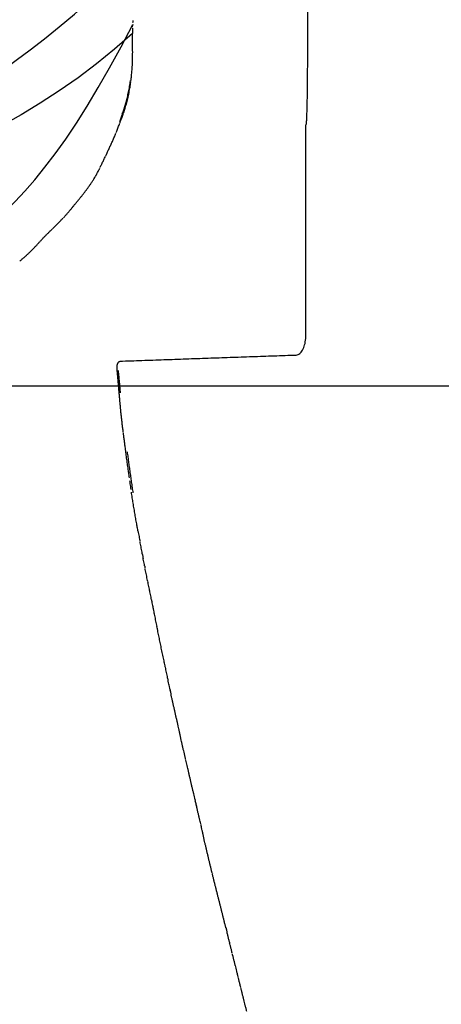
# Model space of a CAD drawing. Units: millimetres. Extents: x -605615287 to 17, y -1703671404 to 113.
# Drawn here: x -605611860 to -605611839, y -1703669467 to -1703669417 of the extents above; entities that cross this region are included whole.
import ezdxf

# ---------------------------------------------------------------- set-up
doc = ezdxf.new("R2010")
doc.units = ezdxf.units.MM
doc.layers.get('0').update_dxf_attribs({"lineweight": 9, "true_color": 0x1c1c1c})
doc.layers.get('Defpoints').update_dxf_attribs({"color": 3, "lineweight": 0})
doc.layers.add('50', color=7, linetype='Continuous', true_color=0x000000)
doc.layers.add('Make2D$可见线$曲线', color=7, linetype='Continuous', true_color=0x000000)
doc.styles.add('2F обычный', font='Montserrat-Light.ttf', dxfattribs={"width": 0.8})
doc.dimstyles.new('stroitelniy3', dxfattribs={"dimtxt": 80, "dimasz": 30, "dimexe": 5, "dimexo": 10, "dimgap": 20, "dimtad": 1, "dimtoh": 1, "dimdec": 0, "dimrnd": 5, "dimtxsty": '2F обычный', "dimblk": 'ARCHTICK', "dimcen": 0.09, "dimdle": 2, "dimadec": 0, "dimazin": 2, "dimtfac": 1, "dimtdec": 0, "dimtmove": 1, "dimatfit": 3, "dimfxl": 10, "dimtfill": 1, "dimtolj": 1, "dimtzin": 0, "dimarcsym": 1})

# ---------------------------------------------------------------- blocks, each defined once
blk = doc.blocks.new('A$Ce1eedf1b')
at = {"layer": '50', "color": 0}
for points in [[(143.664, 45.855), (143.337, 73.009), (147.839, 124.175), (159.074, 174.96)], [(140.284, 45.864), (139.731, 72.489), (141.71, 118.497), (145.915, 147.437), (155.779, 174.217)], [(134.824, 45.433), (135.526, 56.906), (137.471, 95.055), (139.63, 134.021), (149.122, 171.163)], [(129.868, 45.827), (134.535, 70.499), (132.311, 108.603), (132.222, 141.684), (144.74, 166.377)], [(144.277, 166.3), (135.592, 129.67), (134.955, 80.392), (130.546, 49.605)]]:
    blk.add_open_spline(points, degree=3, dxfattribs=at)
at = {"layer": 'Make2D$可见线$曲线', "color": 0, "lineweight": -3}
for points, knots in [([(141.856, 166.007), (141.915, 166.036), (141.962, 166.059), (142.023, 166.085), (142.078, 166.109), (142.137, 166.133), (142.194, 166.153), (142.282, 166.186), (142.3, 166.191), (142.356, 166.209)], [2.6629135, 2.6629135, 2.6629135, 2.6629135, 2.8474933, 2.8474933, 2.8474933, 3.0318903, 3.0318903, 3.0318903, 3.2306121, 3.2306121, 3.2306121, 3.2306121]), ([(142.358, 166.208), (142.433, 166.232), (142.504, 166.255), (142.516, 166.258), (142.57, 166.273), (142.628, 166.287), (142.683, 166.299), (142.738, 166.311), (142.792, 166.32), (142.848, 166.328), (142.903, 166.336), (142.959, 166.342), (143.014, 166.347), (143.055, 166.351), (143.095, 166.353), (143.136, 166.355)], [0.1974393, 0.1974393, 0.1974393, 0.1974393, 0.375225, 0.375225, 0.375225, 0.5472959, 0.5472959, 0.5472959, 0.7169658, 0.7169658, 0.7169658, 0.8857051, 0.8857051, 0.8857051, 1.0124167, 1.0124167, 1.0124167, 1.0124167]), ([(143.175, 166.357), (143.229, 166.359), (143.282, 166.36), (143.335, 166.36), (143.389, 166.36), (143.443, 166.359), (143.497, 166.357), (143.552, 166.355), (143.605, 166.352), (143.656, 166.349), (143.713, 166.346), (143.758, 166.342), (143.81, 166.339)], [1.0539989, 1.0539989, 1.0539989, 1.0539989, 1.2231758, 1.2231758, 1.2231758, 1.3929738, 1.3929738, 1.3929738, 1.5649399, 1.5649399, 1.5649399, 1.744552, 1.744552, 1.744552, 1.744552]), ([(143.828, 166.337), (143.872, 166.334), (143.918, 166.331), (143.964, 166.327), (144.013, 166.324), (144.071, 166.32), (144.119, 166.318)], [1.7657182, 1.7657182, 1.7657182, 1.7657182, 1.9307263, 1.9307263, 1.9307263, 2.1231731, 2.1231731, 2.1231731, 2.1231731]), ([(144.55, 166.333), (144.506, 166.324), (144.415, 166.31), (144.323, 166.302), (144.277, 166.3)], [0.2127397, 0.2127397, 0.2127397, 0.2127397, 0.3606309, 0.5101952, 0.5101952, 0.5101952, 0.5101952]), ([(140.212, 164.34), (140.247, 164.387), (140.317, 164.48), (140.423, 164.62), (140.531, 164.758), (140.642, 164.893), (140.756, 165.025), (140.874, 165.151), (140.996, 165.274), (141.122, 165.392), (141.254, 165.505), (141.39, 165.612), (141.531, 165.712), (141.679, 165.808), (141.801, 165.88), (141.874, 165.921), (141.896, 165.932)], [0, 0, 0, 0, 0.181627, 0.363254, 0.54488, 0.726507, 0.908134, 1.089761, 1.271387, 1.453014, 1.634641, 1.816268, 1.997894, 2.179521, 2.361148, 2.437682, 2.437682, 2.437682, 2.437682]), ([(140.396, 164.77), (140.431, 164.815), (140.467, 164.86), (140.504, 164.905), (140.546, 164.955), (140.589, 165.004), (140.632, 165.052), (140.676, 165.101), (140.721, 165.149), (140.766, 165.196), (140.812, 165.243), (140.859, 165.289), (140.907, 165.334), (140.955, 165.379), (141.004, 165.424), (141.054, 165.467), (141.104, 165.509), (141.155, 165.551), (141.208, 165.592), (141.259, 165.632), (141.309, 165.67), (141.363, 165.708), (141.415, 165.744), (141.469, 165.781), (141.522, 165.815), (141.577, 165.851), (141.632, 165.884), (141.688, 165.916), (141.732, 165.942), (141.778, 165.967), (141.824, 165.99)], [0.672468, 0.672468, 0.672468, 0.672468, 0.852387, 0.852387, 0.852387, 1.054894, 1.054894, 1.054894, 1.260549, 1.260549, 1.260549, 1.468405, 1.468405, 1.468405, 1.677449, 1.677449, 1.677449, 1.883949, 1.883949, 1.883949, 2.080274, 2.080274, 2.080274, 2.274233, 2.274233, 2.274233, 2.471274, 2.471274, 2.471274, 2.627293, 2.627293, 2.627293, 2.627293]), ([(140.149, 164.438), (140.19, 164.494), (140.23, 164.55), (140.264, 164.596), (140.303, 164.649), (140.342, 164.701), (140.382, 164.752)], [0.2352588, 0.2352588, 0.2352588, 0.2352588, 0.4445376, 0.4445376, 0.4445376, 0.6495148, 0.6495148, 0.6495148, 0.6495148]), ([(139.77, 163.889), (139.794, 163.925), (139.818, 163.961), (139.842, 163.996), (139.876, 164.048), (139.908, 164.094), (139.943, 164.145), (139.977, 164.194), (140.011, 164.243), (140.045, 164.292), (140.077, 164.336), (140.113, 164.387), (140.149, 164.438)], [2.3288226, 2.3288226, 2.3288226, 2.3288226, 2.4648603, 2.4648603, 2.4648603, 2.6577969, 2.6577969, 2.6577969, 2.8521295, 2.8521295, 2.8521295, 3.0446083, 3.0446083, 3.0446083, 3.0446083]), ([(140.212, 164.34), (140.177, 164.292), (140.107, 164.197), (140.001, 164.055), (139.903, 163.921), (139.84, 163.834), (139.811, 163.796)], [0, 0, 0, 0, 0.1811272, 0.3622543, 0.5433815, 0.6897239, 0.6897239, 0.6897239, 0.6897239]), ([(139.268, 163.123), (139.294, 163.163), (139.319, 163.202), (139.345, 163.242), (139.377, 163.292), (139.412, 163.346), (139.443, 163.395), (139.476, 163.445), (139.508, 163.494), (139.542, 163.546), (139.573, 163.593), (139.61, 163.649), (139.642, 163.697), (139.674, 163.745), (139.71, 163.799), (139.741, 163.847)], [1.3665181, 1.3665181, 1.3665181, 1.3665181, 1.5142978, 1.5142978, 1.5142978, 1.7085131, 1.7085131, 1.7085131, 1.9011292, 1.9011292, 1.9011292, 2.0879068, 2.0879068, 2.0879068, 2.2753247, 2.2753247, 2.2753247, 2.2753247]), ([(138.684, 162.155), (138.718, 162.214), (138.753, 162.276), (138.774, 162.313), (138.804, 162.366), (138.835, 162.418), (138.865, 162.47), (138.897, 162.523), (138.927, 162.573), (138.959, 162.626), (138.99, 162.678), (139.022, 162.73), (139.053, 162.781), (139.085, 162.832), (139.118, 162.885), (139.149, 162.935), (139.182, 162.987), (139.214, 163.038), (139.247, 163.089)], [0.211762, 0.211762, 0.211762, 0.211762, 0.39539, 0.39539, 0.39539, 0.582235, 0.582235, 0.582235, 0.768139, 0.768139, 0.768139, 0.952732, 0.952732, 0.952732, 1.137943, 1.137943, 1.137943, 1.324594, 1.324594, 1.324594, 1.324594]), ([(138.161, 161.21), (138.19, 161.263), (138.219, 161.315), (138.249, 161.369), (138.277, 161.421), (138.306, 161.474), (138.336, 161.527), (138.366, 161.581), (138.393, 161.63), (138.423, 161.684), (138.452, 161.737), (138.481, 161.789), (138.51, 161.841), (138.539, 161.894), (138.568, 161.946), (138.597, 161.998)], [1.9173028, 1.9173028, 1.9173028, 1.9173028, 2.1033351, 2.1033351, 2.1033351, 2.287686, 2.287686, 2.287686, 2.4721995, 2.4721995, 2.4721995, 2.6575708, 2.6575708, 2.6575708, 2.8422032, 2.8422032, 2.8422032, 2.8422032]), ([(137.56, 160.098), (137.585, 160.145), (137.616, 160.204), (137.64, 160.249), (137.669, 160.304), (137.696, 160.355), (137.726, 160.411), (137.754, 160.464), (137.783, 160.517), (137.812, 160.571), (137.841, 160.624), (137.869, 160.677), (137.898, 160.731), (137.927, 160.783), (137.957, 160.839), (137.986, 160.891), (138.016, 160.947), (138.043, 160.995), (138.074, 161.051)], [0.630185, 0.630185, 0.630185, 0.630185, 0.803456, 0.803456, 0.803456, 0.988676, 0.988676, 0.988676, 1.17158, 1.17158, 1.17158, 1.355463, 1.355463, 1.355463, 1.541801, 1.541801, 1.541801, 1.729841, 1.729841, 1.729841, 1.729841]), ([(137.096, 159.181), (137.112, 159.215), (137.128, 159.249), (137.143, 159.281), (137.168, 159.334), (137.195, 159.389), (137.221, 159.443), (137.249, 159.499), (137.275, 159.551), (137.303, 159.607)], [2.3942599, 2.3942599, 2.3942599, 2.3942599, 2.5067697, 2.5067697, 2.5067697, 2.6878377, 2.6878377, 2.6878377, 2.8730327, 2.8730327, 2.8730327, 2.8730327]), ([(136.353, 157.265), (136.372, 157.321), (136.411, 157.433), (136.47, 157.6), (136.53, 157.767), (136.592, 157.934), (136.654, 158.101), (136.718, 158.268), (136.783, 158.435), (136.85, 158.601), (136.898, 158.718), (136.925, 158.779), (136.927, 158.785)], [0, 0, 0, 0, 0.181246, 0.362491, 0.543737, 0.724983, 0.906229, 1.087474, 1.26872, 1.449966, 1.631212, 1.651461, 1.651461, 1.651461, 1.651461]), ([(136.923, 158.789), (136.946, 158.844), (136.971, 158.901), (136.995, 158.955), (137.018, 159.009), (137.044, 159.066), (137.068, 159.12)], [1.9631483, 1.9631483, 1.9631483, 1.9631483, 2.1446016, 2.1446016, 2.1446016, 2.325665, 2.325665, 2.325665, 2.325665]), ([(135.521, 154.683), (135.538, 154.737), (135.555, 154.792), (135.576, 154.86), (135.594, 154.917), (135.612, 154.975), (135.63, 155.032), (135.648, 155.088), (135.666, 155.147), (135.684, 155.203), (135.699, 155.251), (135.723, 155.327), (135.738, 155.375), (135.756, 155.434), (135.773, 155.488), (135.792, 155.547), (135.813, 155.615), (135.825, 155.654), (135.846, 155.721), (135.864, 155.777), (135.883, 155.837), (135.901, 155.893), (135.92, 155.952), (135.938, 156.006), (135.956, 156.065), (135.973, 156.117), (135.995, 156.186), (136.012, 156.238), (136.029, 156.293), (136.05, 156.357), (136.067, 156.411), (136.086, 156.469), (136.104, 156.526), (136.123, 156.583), (136.142, 156.641), (136.161, 156.698), (136.179, 156.755), (136.198, 156.812), (136.217, 156.869), (136.237, 156.926), (136.255, 156.981), (136.276, 157.041), (136.295, 157.097), (136.315, 157.155), (136.334, 157.212), (136.354, 157.27)], [0.193237, 0.193237, 0.193237, 0.193237, 0.381785, 0.381785, 0.381785, 0.565105, 0.565105, 0.565105, 0.74888, 0.74888, 0.74888, 0.93307, 0.93307, 0.93307, 1.116442, 1.116442, 1.116442, 1.299638, 1.299638, 1.299638, 1.483102, 1.483102, 1.483102, 1.66671, 1.66671, 1.66671, 1.850024, 1.850024, 1.850024, 2.03336, 2.03336, 2.03336, 2.216843, 2.216843, 2.216843, 2.400618, 2.400618, 2.400618, 2.584487, 2.584487, 2.584487, 2.768042, 2.768042, 2.768042, 2.952981, 2.952981, 2.952981, 2.952981]), ([(134.964, 152.844), (134.974, 152.881), (134.984, 152.918), (134.994, 152.955), (135.01, 153.011), (135.027, 153.073), (135.043, 153.128), (135.06, 153.187), (135.076, 153.243), (135.092, 153.299), (135.111, 153.361), (135.124, 153.407), (135.143, 153.469), (135.16, 153.525), (135.178, 153.583), (135.195, 153.64), (135.212, 153.696), (135.231, 153.756), (135.248, 153.812), (135.266, 153.869), (135.284, 153.927), (135.302, 153.984), (135.32, 154.042), (135.338, 154.099), (135.356, 154.157), (135.374, 154.215), (135.392, 154.273), (135.41, 154.33), (135.428, 154.389), (135.445, 154.445), (135.463, 154.504), (135.481, 154.561), (135.499, 154.619), (135.517, 154.676)], [0.999666, 0.999666, 0.999666, 0.999666, 1.116403, 1.116403, 1.116403, 1.29971, 1.29971, 1.29971, 1.484462, 1.484462, 1.484462, 1.670844, 1.670844, 1.670844, 1.855117, 1.855117, 1.855117, 2.03887, 2.03887, 2.03887, 2.222298, 2.222298, 2.222298, 2.405611, 2.405611, 2.405611, 2.588809, 2.588809, 2.588809, 2.772048, 2.772048, 2.772048, 2.955881, 2.955881, 2.955881, 2.955881]), ([(134.765, 152.089), (134.779, 152.143), (134.793, 152.196), (134.81, 152.261), (134.825, 152.317), (134.84, 152.376), (134.856, 152.433), (134.871, 152.492), (134.886, 152.548), (134.901, 152.607), (134.917, 152.665), (134.932, 152.723), (134.948, 152.781)], [0.195823, 0.195823, 0.195823, 0.195823, 0.3813188, 0.3813188, 0.3813188, 0.5660586, 0.5660586, 0.5660586, 0.7496291, 0.7496291, 0.7496291, 0.9330342, 0.9330342, 0.9330342, 0.9330342]), ([(134.547, 151.248), (134.561, 151.301), (134.572, 151.346), (134.586, 151.4), (134.601, 151.457), (134.616, 151.514), (134.631, 151.572), (134.646, 151.629), (134.661, 151.686), (134.676, 151.744), (134.691, 151.801), (134.706, 151.859), (134.721, 151.916), (134.738, 151.982), (134.752, 152.036), (134.765, 152.089)], [2.0419536, 2.0419536, 2.0419536, 2.0419536, 2.2064574, 2.2064574, 2.2064574, 2.3906002, 2.3906002, 2.3906002, 2.5746175, 2.5746175, 2.5746175, 2.7581374, 2.7581374, 2.7581374, 2.9417153, 2.9417153, 2.9417153, 2.9417153]), ([(134.467, 150.935), (134.477, 150.973), (134.488, 151.018), (134.498, 151.056), (134.514, 151.116), (134.528, 151.171), (134.543, 151.229)], [1.7084729, 1.7084729, 1.7084729, 1.7084729, 1.8366395, 1.8366395, 1.8366395, 2.0210822, 2.0210822, 2.0210822, 2.0210822]), ([(134.104, 149.504), (134.122, 149.57), (134.139, 149.637), (134.148, 149.675), (134.163, 149.732), (134.177, 149.789), (134.192, 149.846), (134.206, 149.903), (134.221, 149.96), (134.235, 150.017), (134.249, 150.073), (134.264, 150.132), (134.279, 150.189), (134.293, 150.246), (134.308, 150.304), (134.322, 150.362), (134.337, 150.42), (134.352, 150.478), (134.366, 150.536), (134.375, 150.573), (134.385, 150.609), (134.394, 150.646)], [0.173057, 0.173057, 0.173057, 0.173057, 0.358978, 0.358978, 0.358978, 0.544948, 0.544948, 0.544948, 0.73153, 0.73153, 0.73153, 0.917742, 0.917742, 0.917742, 1.102101, 1.102101, 1.102101, 1.285801, 1.285801, 1.285801, 1.40262, 1.40262, 1.40262, 1.40262]), ([(133.392, 146.909), (133.406, 146.965), (133.421, 147.022), (133.439, 147.088), (133.454, 147.146), (133.47, 147.204), (133.485, 147.262), (133.501, 147.32), (133.517, 147.378), (133.533, 147.436), (133.549, 147.494), (133.565, 147.552), (133.581, 147.61), (133.597, 147.668), (133.613, 147.726), (133.629, 147.784), (133.645, 147.841), (133.662, 147.9), (133.678, 147.957), (133.694, 148.015), (133.711, 148.072), (133.727, 148.13), (133.744, 148.187), (133.76, 148.244), (133.777, 148.302), (133.793, 148.36), (133.81, 148.417), (133.826, 148.475), (133.842, 148.533), (133.859, 148.591), (133.875, 148.649), (133.891, 148.706), (133.907, 148.764), (133.922, 148.822), (133.938, 148.88), (133.954, 148.937), (133.97, 148.995), (133.985, 149.053), (134.001, 149.111), (134.016, 149.169), (134.032, 149.227), (134.048, 149.284), (134.063, 149.342), (134.077, 149.395), (134.092, 149.452), (134.108, 149.51)], [0.20172, 0.20172, 0.20172, 0.20172, 0.390241, 0.390241, 0.390241, 0.573577, 0.573577, 0.573577, 0.75682, 0.75682, 0.75682, 0.940171, 0.940171, 0.940171, 1.123682, 1.123682, 1.123682, 1.307389, 1.307389, 1.307389, 1.491341, 1.491341, 1.491341, 1.675356, 1.675356, 1.675356, 1.859136, 1.859136, 1.859136, 2.04304, 2.04304, 2.04304, 2.227075, 2.227075, 2.227075, 2.410975, 2.410975, 2.410975, 2.594931, 2.594931, 2.594931, 2.779102, 2.779102, 2.779102, 2.958448, 2.958448, 2.958448, 2.958448]), ([(132.768, 144.306), (132.782, 144.368), (132.796, 144.427), (132.805, 144.467), (132.819, 144.528), (132.831, 144.579), (132.845, 144.639), (132.858, 144.694), (132.872, 144.757), (132.885, 144.813), (132.899, 144.87), (132.912, 144.93), (132.925, 144.989), (132.939, 145.05), (132.951, 145.105), (132.965, 145.165), (132.978, 145.224), (132.991, 145.282), (133.005, 145.341), (133.019, 145.399), (133.033, 145.458), (133.046, 145.517), (133.06, 145.575), (133.074, 145.634), (133.088, 145.693), (133.102, 145.754), (133.115, 145.807), (133.129, 145.868), (133.143, 145.925), (133.158, 145.986), (133.172, 146.043), (133.186, 146.101), (133.2, 146.159), (133.214, 146.217), (133.229, 146.275), (133.243, 146.333), (133.258, 146.391), (133.272, 146.446), (133.288, 146.511), (133.303, 146.565), (133.318, 146.623), (133.333, 146.682), (133.348, 146.739), (133.362, 146.795), (133.377, 146.852), (133.392, 146.909)], [0.220562, 0.220562, 0.220562, 0.220562, 0.396945, 0.396945, 0.396945, 0.583065, 0.583065, 0.583065, 0.769366, 0.769366, 0.769366, 0.953387, 0.953387, 0.953387, 1.13713, 1.13713, 1.13713, 1.321381, 1.321381, 1.321381, 1.505014, 1.505014, 1.505014, 1.688441, 1.688441, 1.688441, 1.871975, 1.871975, 1.871975, 2.055906, 2.055906, 2.055906, 2.239879, 2.239879, 2.239879, 2.424017, 2.424017, 2.424017, 2.608364, 2.608364, 2.608364, 2.792381, 2.792381, 2.792381, 2.973331, 2.973331, 2.973331, 2.973331]), ([(160.085, 20.922), (160.084, 20.989), (160.076, 21.056), (160.061, 21.122), (160.037, 21.231), (159.993, 21.337), (159.934, 21.432), (159.875, 21.527), (159.798, 21.613), (159.711, 21.683), (159.624, 21.753), (159.523, 21.809), (159.417, 21.846), (159.312, 21.883), (159.198, 21.903), (159.086, 21.903)], [0, 0, 0, 0, 0.202462, 0.202462, 0.202462, 0.540816, 0.540816, 0.540816, 0.879551, 0.879551, 0.879551, 1.218684, 1.218684, 1.218684, 1.557792, 1.557792, 1.557792, 1.557792]), ([(193.247, 15.929), (193.206, 15.908), (193.143, 15.876), (193.096, 15.853), (193.046, 15.828), (192.992, 15.801), (192.943, 15.776), (192.89, 15.749), (192.842, 15.725), (192.796, 15.702)], [0.7090498, 0.7090498, 0.7090498, 0.7090498, 0.8860951, 0.8860951, 0.8860951, 1.0586389, 1.0586389, 1.0586389, 1.2325844, 1.2325844, 1.2325844, 1.2325844]), ([(192.794, 15.701), (192.743, 15.675), (192.705, 15.656), (192.65, 15.628), (192.603, 15.604), (192.55, 15.578), (192.5, 15.552), (192.449, 15.527), (192.395, 15.499), (192.345, 15.474), (192.289, 15.446), (192.241, 15.422), (192.187, 15.395), (192.137, 15.371), (192.096, 15.35), (192.049, 15.327)], [1.2352136, 1.2352136, 1.2352136, 1.2352136, 1.4192608, 1.4192608, 1.4192608, 1.5929616, 1.5929616, 1.5929616, 1.7671557, 1.7671557, 1.7671557, 1.9470326, 1.9470326, 1.9470326, 2.1106404, 2.1106404, 2.1106404, 2.1106404]), ([(191.508, 15.058), (191.46, 15.033), (191.426, 15.017), (191.381, 14.994), (191.335, 14.972), (191.273, 14.941), (191.218, 14.913), (191.172, 14.891), (191.118, 14.864), (191.072, 14.841)], [2.7410173, 2.7410173, 2.7410173, 2.7410173, 2.8980582, 2.8980582, 2.8980582, 3.0999569, 3.0999569, 3.0999569, 3.2864174, 3.2864174, 3.2864174, 3.2864174]), ([(192.024, 15.314), (191.966, 15.285), (191.923, 15.264), (191.863, 15.234), (191.809, 15.207), (191.758, 15.182), (191.703, 15.154), (191.654, 15.13), (191.593, 15.1), (191.544, 15.075)], [2.1409713, 2.1409713, 2.1409713, 2.1409713, 2.3336529, 2.3336529, 2.3336529, 2.5170402, 2.5170402, 2.5170402, 2.6988227, 2.6988227, 2.6988227, 2.6988227]), ([(190.304, 14.457), (190.276, 14.444), (190.232, 14.421), (190.203, 14.407), (190.151, 14.381), (190.102, 14.357), (190.05, 14.33), (189.998, 14.304), (189.947, 14.279), (189.895, 14.253), (189.862, 14.236), (189.818, 14.214), (189.785, 14.198)], [1.4414772, 1.4414772, 1.4414772, 1.4414772, 1.5582303, 1.5582303, 1.5582303, 1.7294833, 1.7294833, 1.7294833, 1.903869, 1.903869, 1.903869, 2.028127, 2.028127, 2.028127, 2.028127]), ([(190.931, 14.77), (190.884, 14.747), (190.831, 14.721), (190.781, 14.695), (190.729, 14.669), (190.675, 14.643), (190.624, 14.617), (190.579, 14.595), (190.515, 14.563), (190.469, 14.54), (190.411, 14.511), (190.347, 14.479), (190.347, 14.479)], [0.4000851, 0.4000851, 0.4000851, 0.4000851, 0.5737477, 0.5737477, 0.5737477, 0.7498599, 0.7498599, 0.7498599, 0.9246531, 0.9246531, 0.9246531, 1.1627251, 1.1627251, 1.1627251, 1.1627251]), ([(189.263, 13.962), (189.248, 13.954), (189.181, 13.922), (189.098, 13.881), (189.029, 13.847), (189.012, 13.839)], [2.1833792, 2.1833792, 2.1833792, 2.1833792, 2.2331584, 2.4049398, 2.4629259, 2.4629259, 2.4629259, 2.4629259]), ([(189.737, 14.174), (189.685, 14.148), (189.632, 14.122), (189.58, 14.095), (189.524, 14.067), (189.475, 14.043), (189.421, 14.016), (189.395, 14.003), (189.285, 13.948), (189.259, 13.935)], [2.0822827, 2.0822827, 2.0822827, 2.0822827, 2.2594352, 2.2594352, 2.2594352, 2.4419433, 2.4419433, 2.4419433, 2.6334117, 2.6334117, 2.6334117, 2.6334117]), ([(188.773, 13.693), (188.718, 13.665), (188.663, 13.637), (188.62, 13.616), (188.568, 13.59), (188.517, 13.564), (188.465, 13.538), (188.412, 13.512), (188.363, 13.487), (188.31, 13.461), (188.259, 13.435), (188.208, 13.41), (188.158, 13.385), (188.105, 13.359), (188.06, 13.336), (188.008, 13.31), (187.956, 13.284), (187.911, 13.261), (187.858, 13.234), (187.809, 13.21), (187.755, 13.182), (187.705, 13.157), (187.655, 13.132), (187.601, 13.104), (187.551, 13.079), (187.497, 13.052), (187.45, 13.028), (187.396, 13), (187.344, 12.974), (187.294, 12.948), (187.242, 12.922), (187.192, 12.896), (187.139, 12.869), (187.089, 12.844), (187.039, 12.818), (186.986, 12.792), (186.936, 12.766), (186.885, 12.74), (186.833, 12.714), (186.782, 12.688), (186.727, 12.661), (186.678, 12.637), (186.625, 12.61), (186.571, 12.583), (186.518, 12.557), (186.465, 12.531)], [0.29576, 0.29576, 0.29576, 0.29576, 0.489529, 0.489529, 0.489529, 0.663106, 0.663106, 0.663106, 0.836689, 0.836689, 0.836689, 1.00841, 1.00841, 1.00841, 1.180924, 1.180924, 1.180924, 1.352812, 1.352812, 1.352812, 1.524726, 1.524726, 1.524726, 1.697611, 1.697611, 1.697611, 1.871407, 1.871407, 1.871407, 2.044876, 2.044876, 2.044876, 2.216732, 2.216732, 2.216732, 2.388585, 2.388585, 2.388585, 2.561687, 2.561687, 2.561687, 2.738279, 2.738279, 2.738279, 2.918272, 2.918272, 2.918272, 2.918272]), ([(189.008, 13.81), (189.008, 13.81), (189.071, 13.841), (188.932, 13.772), (188.89, 13.751), (188.831, 13.722), (188.774, 13.693)], [3.1015272, 3.1015272, 3.1015272, 3.1015272, 3.6316534, 3.6316534, 3.6316534, 3.8278219, 3.8278219, 3.8278219, 3.8278219]), ([(186.257, 12.429), (186.221, 12.412), (186.187, 12.395), (186.152, 12.378), (186.103, 12.354), (186.042, 12.324), (185.993, 12.301), (185.942, 12.276), (185.888, 12.25), (185.836, 12.225), (185.783, 12.199), (185.731, 12.174), (185.679, 12.149), (185.626, 12.124), (185.574, 12.099), (185.521, 12.073), (185.467, 12.048), (185.414, 12.023), (185.361, 11.997), (185.307, 11.972), (185.256, 11.947), (185.202, 11.922), (185.149, 11.897), (185.097, 11.872), (185.044, 11.848), (184.993, 11.824), (184.939, 11.799), (184.888, 11.776), (184.835, 11.752), (184.786, 11.729), (184.735, 11.707), (184.684, 11.683), (184.637, 11.662), (184.584, 11.639), (184.533, 11.616), (184.478, 11.592), (184.427, 11.569), (184.372, 11.545), (184.32, 11.522), (184.266, 11.498), (184.205, 11.471), (184.155, 11.449), (184.108, 11.428)], [0.486013, 0.486013, 0.486013, 0.486013, 0.603568, 0.603568, 0.603568, 0.780134, 0.780134, 0.780134, 0.955614, 0.955614, 0.955614, 1.130021, 1.130021, 1.130021, 1.305817, 1.305817, 1.305817, 1.484405, 1.484405, 1.484405, 1.660956, 1.660956, 1.660956, 1.835775, 1.835775, 1.835775, 2.008329, 2.008329, 2.008329, 2.179855, 2.179855, 2.179855, 2.351781, 2.351781, 2.351781, 2.52382, 2.52382, 2.52382, 2.701074, 2.701074, 2.701074, 2.883625, 2.883625, 2.883625, 2.883625]), ([(183.769, 11.272), (183.729, 11.253), (183.695, 11.237), (183.655, 11.218), (183.606, 11.195), (183.558, 11.172), (183.507, 11.148), (183.455, 11.124), (183.405, 11.099), (183.352, 11.075), (183.302, 11.051), (183.241, 11.021), (183.192, 10.998), (183.138, 10.973), (183.084, 10.947), (183.03, 10.922), (182.978, 10.898), (182.92, 10.872), (182.868, 10.848)], [0.602068, 0.602068, 0.602068, 0.602068, 0.734761, 0.734761, 0.734761, 0.907629, 0.907629, 0.907629, 1.080033, 1.080033, 1.080033, 1.259937, 1.259937, 1.259937, 1.442357, 1.442357, 1.442357, 1.623229, 1.623229, 1.623229, 1.623229]), ([(184.108, 11.428), (184.067, 11.41), (184.024, 11.39), (183.957, 11.359), (183.906, 11.335), (183.853, 11.311), (183.804, 11.288)], [0.2116154, 0.2116154, 0.2116154, 0.2116154, 0.3913725, 0.3913725, 0.3913725, 0.5624817, 0.5624817, 0.5624817, 0.5624817]), ([(182.553, 10.705), (182.502, 10.681), (182.451, 10.658), (182.402, 10.635), (182.35, 10.611), (182.307, 10.591), (182.253, 10.566), (182.2, 10.542), (182.148, 10.517), (182.096, 10.492), (182.042, 10.467), (181.988, 10.441), (181.934, 10.415), (181.862, 10.381), (181.818, 10.36), (181.776, 10.34)], [1.9696551, 1.9696551, 1.9696551, 1.9696551, 2.140473, 2.140473, 2.140473, 2.3123804, 2.3123804, 2.3123804, 2.4868068, 2.4868068, 2.4868068, 2.6699531, 2.6699531, 2.6699531, 2.8462953, 2.8462953, 2.8462953, 2.8462953]), ([(182.597, 10.745), (182.586, 10.74), (182.569, 10.732), (182.552, 10.724), (182.546, 10.721)], [1.85623672, 1.85623672, 1.85623672, 1.85623672, 1.88980704, 1.91242361, 1.91242361, 1.91242361, 1.91242361]), ([(182.828, 10.83), (182.789, 10.812), (182.749, 10.793), (182.709, 10.775), (182.675, 10.76), (182.641, 10.744), (182.607, 10.729)], [1.6666197, 1.6666197, 1.6666197, 1.6666197, 1.7982706, 1.7982706, 1.7982706, 1.9107793, 1.9107793, 1.9107793, 1.9107793]), ([(181.775, 10.34), (181.726, 10.316), (181.674, 10.292), (181.619, 10.266), (181.567, 10.242), (181.512, 10.216), (181.461, 10.192), (181.408, 10.168), (181.353, 10.143), (181.3, 10.119), (181.248, 10.095), (181.192, 10.07), (181.14, 10.046), (181.089, 10.022), (181.033, 9.997), (180.982, 9.974), (180.93, 9.95), (180.88, 9.927), (180.83, 9.904), (180.775, 9.879), (180.735, 9.86), (180.683, 9.836), (180.654, 9.822), (180.583, 9.789), (180.555, 9.776)], [0.252737, 0.252737, 0.252737, 0.252737, 0.435392, 0.435392, 0.435392, 0.610312, 0.610312, 0.610312, 0.787124, 0.787124, 0.787124, 0.964023, 0.964023, 0.964023, 1.137536, 1.137536, 1.137536, 1.308569, 1.308569, 1.308569, 1.480663, 1.480663, 1.480663, 1.635226, 1.635226, 1.635226, 1.635226]), ([(180.539, 9.768), (180.498, 9.749), (180.426, 9.714), (180.384, 9.694), (180.336, 9.671), (180.279, 9.644), (180.232, 9.622), (180.169, 9.592), (180.148, 9.582), (180.087, 9.553), (180.037, 9.53), (179.987, 9.506), (179.935, 9.482), (179.885, 9.459), (179.824, 9.431), (179.775, 9.408), (179.723, 9.385), (179.668, 9.36), (179.615, 9.338), (179.567, 9.316), (179.514, 9.293), (179.462, 9.271)], [1.653995, 1.653995, 1.653995, 1.653995, 1.826808, 1.826808, 1.826808, 1.997602, 1.997602, 1.997602, 2.170233, 2.170233, 2.170233, 2.341817, 2.341817, 2.341817, 2.518311, 2.518311, 2.518311, 2.693201, 2.693201, 2.693201, 2.862726, 2.862726, 2.862726, 2.862726]), ([(178.968, 9.057), (178.921, 9.037), (178.893, 9.024), (178.842, 9.002), (178.798, 8.983), (178.732, 8.953), (178.687, 8.933), (178.643, 8.914), (178.576, 8.883), (178.533, 8.864), (178.482, 8.841), (178.425, 8.815), (178.375, 8.792), (178.304, 8.759), (178.284, 8.75), (178.213, 8.718), (178.158, 8.693), (178.111, 8.671), (178.055, 8.646), (178, 8.621), (177.956, 8.601), (177.9, 8.576), (177.847, 8.552), (177.792, 8.528), (177.739, 8.505), (177.687, 8.482), (177.63, 8.458), (177.578, 8.435), (177.526, 8.413), (177.474, 8.391), (177.423, 8.37), (177.373, 8.348), (177.322, 8.326), (177.273, 8.305), (177.24, 8.291), (177.178, 8.264), (177.125, 8.241)], [0.745349, 0.745349, 0.745349, 0.745349, 0.891327, 0.891327, 0.891327, 1.062078, 1.062078, 1.062078, 1.232317, 1.232317, 1.232317, 1.406134, 1.406134, 1.406134, 1.584796, 1.584796, 1.584796, 1.759161, 1.759161, 1.759161, 1.930619, 1.930619, 1.930619, 2.107339, 2.107339, 2.107339, 2.283085, 2.283085, 2.283085, 2.452503, 2.452503, 2.452503, 2.620348, 2.620348, 2.620348, 2.781688, 2.781688, 2.781688, 2.781688]), ([(179.462, 9.271), (179.416, 9.251), (179.367, 9.229), (179.307, 9.203), (179.255, 9.181), (179.198, 9.156), (179.146, 9.134), (179.1, 9.114), (179.034, 9.086), (178.989, 9.066)], [0.1995921, 0.1995921, 0.1995921, 0.1995921, 0.3704422, 0.3704422, 0.3704422, 0.5454583, 0.5454583, 0.5454583, 0.7205639, 0.7205639, 0.7205639, 0.7205639]), ([(176.827, 8.111), (176.79, 8.095), (176.752, 8.078), (176.716, 8.063), (176.662, 8.04), (176.617, 8.021), (176.566, 8), (176.508, 7.975), (176.477, 7.962), (176.417, 7.938)], [0.5367674, 0.5367674, 0.5367674, 0.5367674, 0.6585095, 0.6585095, 0.6585095, 0.8291404, 0.8291404, 0.8291404, 1.0061525, 1.0061525, 1.0061525, 1.0061525]), ([(175.837, 7.698), (175.799, 7.682), (175.765, 7.667), (175.727, 7.651), (175.68, 7.63), (175.642, 7.614), (175.596, 7.594), (175.551, 7.574), (175.511, 7.556), (175.465, 7.536), (175.42, 7.516), (175.371, 7.495), (175.327, 7.475), (175.275, 7.453), (175.225, 7.432), (175.179, 7.412)], [1.6521814, 1.6521814, 1.6521814, 1.6521814, 1.7737108, 1.7737108, 1.7737108, 1.9186378, 1.9186378, 1.9186378, 2.063702, 2.063702, 2.063702, 2.2165764, 2.2165764, 2.2165764, 2.3889924, 2.3889924, 2.3889924, 2.3889924]), ([(176.41, 7.934), (176.361, 7.914), (176.311, 7.894), (176.26, 7.873), (176.214, 7.854), (176.165, 7.834), (176.118, 7.815), (176.07, 7.795), (176.032, 7.78), (175.987, 7.761), (175.941, 7.742), (175.906, 7.727), (175.858, 7.707)], [1.0151177, 1.0151177, 1.0151177, 1.0151177, 1.1838032, 1.1838032, 1.1838032, 1.337525, 1.337525, 1.337525, 1.4838842, 1.4838842, 1.4838842, 1.6287478, 1.6287478, 1.6287478, 1.6287478]), ([(175.024, 7.348), (174.982, 7.331), (174.939, 7.314), (174.889, 7.293), (174.843, 7.275), (174.793, 7.255), (174.749, 7.237), (174.704, 7.219), (174.654, 7.199), (174.609, 7.18), (174.564, 7.162), (174.521, 7.144), (174.478, 7.126), (174.437, 7.11), (174.388, 7.09), (174.346, 7.072), (174.297, 7.052), (174.254, 7.034), (174.205, 7.015), (174.157, 6.995), (174.113, 6.978), (174.064, 6.958), (174.02, 6.94), (173.972, 6.921), (173.928, 6.904), (173.878, 6.884), (173.845, 6.871), (173.796, 6.851)], [0.267113, 0.267113, 0.267113, 0.267113, 0.424444, 0.424444, 0.424444, 0.576426, 0.576426, 0.576426, 0.728411, 0.728411, 0.728411, 0.87273, 0.87273, 0.87273, 1.017528, 1.017528, 1.017528, 1.171196, 1.171196, 1.171196, 1.324826, 1.324826, 1.324826, 1.471221, 1.471221, 1.471221, 1.615646, 1.615646, 1.615646, 1.615646]), ([(172.991, 6.528), (172.937, 6.506), (172.887, 6.486), (172.856, 6.474), (172.82, 6.46), (172.784, 6.445), (172.762, 6.437)], [0.2292426, 0.2292426, 0.2292426, 0.2292426, 0.3875822, 0.3875822, 0.3875822, 0.5086185, 0.5086185, 0.5086185, 0.5086185]), ([(173.665, 6.799), (173.621, 6.782), (173.571, 6.762), (173.528, 6.745), (173.491, 6.73), (173.426, 6.704), (173.389, 6.689), (173.344, 6.67), (173.298, 6.651), (173.253, 6.633), (173.205, 6.614), (173.167, 6.599), (173.122, 6.58), (173.087, 6.566), (173.04, 6.547), (172.991, 6.528)], [1.759427, 1.759427, 1.759427, 1.759427, 1.9072151, 1.9072151, 1.9072151, 2.0571324, 2.0571324, 2.0571324, 2.2047908, 2.2047908, 2.2047908, 2.3491076, 2.3491076, 2.3491076, 2.5055033, 2.5055033, 2.5055033, 2.5055033]), ([(173.799, 6.865), (173.758, 6.849), (173.711, 6.83), (173.665, 6.812), (173.66, 6.81)], [1.5061675, 1.5061675, 1.5061675, 1.5061675, 1.639669, 1.6554436, 1.6554436, 1.6554436, 1.6554436]), ([(171.917, 6.085), (171.874, 6.067), (171.832, 6.049), (171.787, 6.031), (171.746, 6.014), (171.694, 5.992), (171.654, 5.976), (171.62, 5.962), (171.565, 5.94), (171.547, 5.932)], [1.4769826, 1.4769826, 1.4769826, 1.4769826, 1.6210831, 1.6210831, 1.6210831, 1.7661659, 1.7661659, 1.7661659, 1.9068331, 1.9068331, 1.9068331, 1.9068331]), ([(172.035, 6.142), (172.03, 6.14), (171.99, 6.123), (171.95, 6.106), (171.915, 6.092)], [1.1769742, 1.1769742, 1.1769742, 1.1769742, 1.1918837, 1.3074055, 1.3074055, 1.3074055, 1.3074055]), ([(172.453, 6.312), (172.406, 6.292), (172.36, 6.273), (172.313, 6.253), (172.274, 6.236), (172.217, 6.212), (172.178, 6.196), (172.134, 6.177), (172.09, 6.158), (172.046, 6.14)], [0.8891692, 0.8891692, 0.8891692, 0.8891692, 1.0423828, 1.0423828, 1.0423828, 1.1887251, 1.1887251, 1.1887251, 1.3335942, 1.3335942, 1.3335942, 1.3335942]), ([(172.739, 6.428), (172.704, 6.414), (172.647, 6.391), (172.606, 6.374), (172.568, 6.359), (172.533, 6.345), (172.497, 6.33)], [0.5491553, 0.5491553, 0.5491553, 0.5491553, 0.7103965, 0.7103965, 0.7103965, 0.8382773, 0.8382773, 0.8382773, 0.8382773]), ([(170.74, 5.604), (170.697, 5.587), (170.652, 5.569), (170.608, 5.552), (170.564, 5.534), (170.515, 5.515), (170.471, 5.499), (170.418, 5.479), (170.377, 5.463), (170.325, 5.444)], [0.5279701, 0.5279701, 0.5279701, 0.5279701, 0.6724869, 0.6724869, 0.6724869, 0.8199442, 0.8199442, 0.8199442, 0.9779916, 0.9779916, 0.9779916, 0.9779916]), ([(170.739, 5.607), (170.754, 5.612), (170.784, 5.625), (170.814, 5.637), (170.83, 5.643)], [1.88822483, 1.88822483, 1.88822483, 1.88822483, 1.93493152, 1.98630531, 1.98630531, 1.98630531, 1.98630531]), ([(171.535, 5.928), (171.505, 5.916), (171.446, 5.891), (171.407, 5.875), (171.358, 5.855), (171.313, 5.837), (171.265, 5.817), (171.218, 5.798), (171.175, 5.78), (171.126, 5.76), (171.079, 5.741), (171.036, 5.724), (170.996, 5.708)], [1.9281042, 1.9281042, 1.9281042, 1.9281042, 2.0807238, 2.0807238, 2.0807238, 2.235928, 2.235928, 2.235928, 2.387559, 2.387559, 2.387559, 2.5336658, 2.5336658, 2.5336658, 2.5336658]), ([(168.975, 4.934), (169.022, 4.951), (169.114, 4.987), (169.253, 5.041), (169.379, 5.091), (169.459, 5.122), (169.493, 5.135)], [0, 0, 0, 0, 0.1488409, 0.2976818, 0.4465227, 0.5557891, 0.5557891, 0.5557891, 0.5557891]), ([(170.16, 5.383), (170.057, 5.345), (170.154, 5.381), (170.053, 5.344), (170.013, 5.329), (169.956, 5.308), (169.915, 5.293), (169.871, 5.276), (169.821, 5.258), (169.777, 5.242), (169.724, 5.222), (169.697, 5.212), (169.648, 5.194)], [1.157593, 1.157593, 1.157593, 1.157593, 1.4871917, 1.4871917, 1.4871917, 1.6359607, 1.6359607, 1.6359607, 1.7835971, 1.7835971, 1.7835971, 1.9306467, 1.9306467, 1.9306467, 1.9306467]), ([(170.16, 5.383), (170.182, 5.392), (170.25, 5.417), (170.318, 5.442), (170.363, 5.459)], [1.2672899, 1.2672899, 1.2672899, 1.2672899, 1.339568, 1.4839658, 1.4839658, 1.4839658, 1.4839658]), ([(168.97, 4.931), (168.923, 4.914), (168.871, 4.895), (168.828, 4.879), (168.747, 4.85), (168.765, 4.857), (168.684, 4.828), (168.617, 4.804), (168.609, 4.801), (168.549, 4.78), (168.503, 4.764), (168.462, 4.75), (168.413, 4.733), (168.365, 4.716), (168.323, 4.702), (168.276, 4.686), (168.23, 4.67), (168.185, 4.655), (168.139, 4.639), (168.093, 4.623), (168.049, 4.609), (168.001, 4.592), (167.955, 4.577), (167.905, 4.56), (167.859, 4.545), (167.809, 4.528), (167.767, 4.515), (167.717, 4.498), (167.667, 4.481), (167.624, 4.467), (167.574, 4.451)], [0.39681, 0.39681, 0.39681, 0.39681, 0.518725, 0.518725, 0.518725, 0.712759, 0.712759, 0.712759, 0.867496, 0.867496, 0.867496, 1.016866, 1.016866, 1.016866, 1.166412, 1.166412, 1.166412, 1.319534, 1.319534, 1.319534, 1.469909, 1.469909, 1.469909, 1.619012, 1.619012, 1.619012, 1.770625, 1.770625, 1.770625, 1.922185, 1.922185, 1.922185, 1.922185]), ([(166.006, 3.99), (165.959, 3.976), (165.91, 3.962), (165.864, 3.949), (165.819, 3.936), (165.767, 3.921), (165.722, 3.908), (165.675, 3.895), (165.628, 3.882), (165.58, 3.868), (165.532, 3.855), (165.484, 3.842), (165.437, 3.829), (165.387, 3.815), (165.342, 3.803), (165.293, 3.79), (165.24, 3.776), (165.201, 3.766), (165.148, 3.752), (165.102, 3.739), (165.051, 3.726), (165.005, 3.714), (164.955, 3.701), (164.914, 3.69), (164.866, 3.678)], [1.121012, 1.121012, 1.121012, 1.121012, 1.269215, 1.269215, 1.269215, 1.417139, 1.417139, 1.417139, 1.565479, 1.565479, 1.565479, 1.713993, 1.713993, 1.713993, 1.863163, 1.863163, 1.863163, 2.013254, 2.013254, 2.013254, 2.161579, 2.161579, 2.161579, 2.31102, 2.31102, 2.31102, 2.31102]), ([(166.297, 4.074), (166.249, 4.06), (166.199, 4.045), (166.15, 4.031), (166.107, 4.019), (166.065, 4.007), (166.023, 3.995)], [0.8124203, 0.8124203, 0.8124203, 0.8124203, 0.9701438, 0.9701438, 0.9701438, 1.1036464, 1.1036464, 1.1036464, 1.1036464]), ([(166.873, 4.235), (166.828, 4.222), (166.784, 4.21), (166.732, 4.196), (166.685, 4.182), (166.637, 4.169), (166.59, 4.156), (166.541, 4.142), (166.493, 4.129), (166.444, 4.115)], [0.2041788, 0.2041788, 0.2041788, 0.2041788, 0.353655, 0.353655, 0.353655, 0.5021487, 0.5021487, 0.5021487, 0.6546743, 0.6546743, 0.6546743, 0.6546743]), ([(167.562, 4.447), (167.52, 4.433), (167.475, 4.419), (167.434, 4.405), (167.384, 4.389), (167.343, 4.376), (167.293, 4.361), (167.248, 4.346), (167.197, 4.331), (167.152, 4.317), (167.103, 4.302), (167.061, 4.29), (167.013, 4.276)], [1.934784, 1.934784, 1.934784, 1.934784, 2.0707226, 2.0707226, 2.0707226, 2.2189337, 2.2189337, 2.2189337, 2.3670728, 2.3670728, 2.3670728, 2.5160373, 2.5160373, 2.5160373, 2.5160373]), ([(164.729, 3.642), (164.67, 3.627), (164.61, 3.611), (164.543, 3.594), (164.469, 3.575), (164.428, 3.564), (164.355, 3.545), (164.292, 3.529), (164.228, 3.512), (164.166, 3.496), (164.12, 3.484), (164.065, 3.47), (164.019, 3.459)], [0.2113061, 0.2113061, 0.2113061, 0.2113061, 0.4094927, 0.4094927, 0.4094927, 0.603822, 0.603822, 0.603822, 0.7996593, 0.7996593, 0.7996593, 0.9536283, 0.9536283, 0.9536283, 0.9536283]), ([(161.905, 3.021), (161.836, 3.009), (161.766, 2.998), (161.713, 2.989), (161.619, 2.973), (161.614, 2.972), (161.52, 2.956), (161.451, 2.944), (161.4, 2.936), (161.329, 2.923), (161.245, 2.909), (161.224, 2.905), (161.14, 2.889), (161.08, 2.879), (161.009, 2.866), (160.95, 2.855), (160.886, 2.843), (160.823, 2.831), (160.76, 2.82)], [0.200925, 0.200925, 0.200925, 0.200925, 0.398297, 0.398297, 0.398297, 0.600323, 0.600323, 0.600323, 0.796294, 0.796294, 0.796294, 0.989432, 0.989432, 0.989432, 1.182504, 1.182504, 1.182504, 1.375616, 1.375616, 1.375616, 1.375616]), ([(161.995, 3.169), (161.928, 3.156), (161.793, 3.132), (161.592, 3.095), (161.391, 3.057), (161.189, 3.019), (161.015, 2.985), (160.907, 2.964), (160.867, 2.956)], [0, 0, 0, 0, 0.20496, 0.40992, 0.61488, 0.81984, 1.0248, 1.148845, 1.148845, 1.148845, 1.148845]), ([(162.45, 3.118), (162.404, 3.11), (162.352, 3.101), (162.286, 3.089), (162.226, 3.078), (162.158, 3.066), (162.097, 3.055), (162.024, 3.042), (161.964, 3.031), (161.905, 3.021)], [2.5919769, 2.5919769, 2.5919769, 2.5919769, 2.7908313, 2.7908313, 2.7908313, 2.9849141, 2.9849141, 2.9849141, 3.180399, 3.180399, 3.180399, 3.180399]), ([(163.975, 3.447), (163.915, 3.432), (163.846, 3.415), (163.785, 3.399), (163.721, 3.383), (163.661, 3.368), (163.599, 3.353), (163.53, 3.336), (163.483, 3.325), (163.414, 3.309), (163.35, 3.294), (163.288, 3.28), (163.225, 3.267), (163.172, 3.255), (163.086, 3.238), (163.033, 3.227), (162.97, 3.214), (162.907, 3.202), (162.843, 3.19), (162.782, 3.178), (162.715, 3.166), (162.654, 3.155), (162.597, 3.144), (162.516, 3.13), (162.468, 3.121)], [1.000343, 1.000343, 1.000343, 1.000343, 1.200463, 1.200463, 1.200463, 1.39304, 1.39304, 1.39304, 1.585093, 1.585093, 1.585093, 1.779257, 1.779257, 1.779257, 1.977944, 1.977944, 1.977944, 2.173295, 2.173295, 2.173295, 2.365985, 2.365985, 2.365985, 2.568135, 2.568135, 2.568135, 2.568135])]:
    blk.add_open_spline(points, degree=3, knots=knots, dxfattribs=at)
for points, degree in [([(143.179, 166.295), (143.166, 166.294), (143.153, 166.294), (143.14, 166.293)], 3), ([(144.123, 166.318), (144.175, 166.316), (144.227, 166.314), (144.276, 166.314)], 3), ([(144.59, 166.342), (144.6, 166.344), (144.656, 166.361), (144.698, 166.373)], 3), ([(144.74, 166.377), (144.727, 166.374), (144.714, 166.37), (144.7, 166.366)], 3), ([(144.825, 166.41), (144.863, 166.426), (144.901, 166.444), (144.936, 166.462)], 3), ([(138.608, 162.018), (138.626, 162.05), (138.654, 162.101), (138.685, 162.155)], 3), ([(138.151, 161.158), (138.13, 161.12), (138.108, 161.082), (138.086, 161.044)], 3), ([(137.31, 159.62), (137.326, 159.653), (137.358, 159.714), (137.388, 159.771)], 3), ([(137.388, 159.772), (137.416, 159.826), (137.445, 159.882), (137.47, 159.929)], 3), ([(137.507, 159.998), (137.523, 160.028), (137.538, 160.057), (137.554, 160.087)], 3), ([(137.073, 159.117), (137.084, 159.143), (137.096, 159.168), (137.107, 159.193)], 3), ([(135.517, 154.676), (135.522, 154.693), (135.528, 154.71), (135.533, 154.727)], 3), ([(134.41, 150.709), (134.424, 150.766), (134.439, 150.825), (134.454, 150.882)], 3), ([(159.085, 21.903), (153.772, 21.903), (148.459, 21.903)], 2), ([(160.396, 3.108), (160.24, 12.014), (160.085, 20.921)], 2), ([(191.058, 14.844), (191.014, 14.822), (190.971, 14.801), (190.927, 14.779)], 3), ([(189.803, 14.224), (189.778, 14.212), (189.754, 14.2), (189.73, 14.188)], 3), ([(186.29, 12.489), (186.273, 12.481), (186.256, 12.473), (186.24, 12.464)], 3), ([(186.465, 12.531), (186.417, 12.507), (186.366, 12.482), (186.308, 12.454)], 3), ([(182.868, 10.872), (182.852, 10.864), (182.836, 10.857), (182.819, 10.849)], 3), ([(176.994, 8.184), (176.947, 8.164), (176.904, 8.145), (176.857, 8.124)], 3), ([(177.053, 8.221), (177.032, 8.212), (177.011, 8.203), (176.99, 8.194)], 3), ([(177.125, 8.241), (177.095, 8.228), (177.062, 8.214), (177.024, 8.197)], 3), ([(175.175, 7.41), (175.159, 7.404), (175.089, 7.375), (175.024, 7.348)], 3), ([(172.497, 6.336), (172.482, 6.33), (172.466, 6.323), (172.451, 6.317)], 3), ([(170.996, 5.708), (170.939, 5.684), (170.887, 5.663), (170.87, 5.656)], 3), ([(169.633, 5.188), (169.596, 5.174), (169.559, 5.16), (169.518, 5.144)], 3), ([(167.047, 4.459), (167.001, 4.445), (166.909, 4.418), (166.772, 4.377), (166.635, 4.336), (166.497, 4.296), (166.359, 4.256), (166.221, 4.216), (166.083, 4.177), (165.945, 4.138), (165.806, 4.099), (165.668, 4.061), (165.529, 4.023), (165.39, 3.985), (165.252, 3.948), (165.113, 3.91), (165.02, 3.886), (164.974, 3.873)], 3), ([(164.852, 3.674), (164.809, 3.663), (164.768, 3.653), (164.729, 3.642)], 3)]:
    blk.add_open_spline(points, degree=degree, dxfattribs=at)
for points, weights in [([(139.659, 21.904), (139.659, 22.058), (144.059, 22.058)], [1, 0.707106781187, 1]), ([(144.059, 22.058), (148.459, 22.058), (148.459, 21.904)], [1, 0.707106781187, 1]), ([(160.76, 2.821), (160.412, 2.756), (160.405, 3.11)], [1.00000070207, 0.645697273244, 1.00000000345])]:
    blk.add_rational_spline(points, weights, degree=2, dxfattribs=at)
blk = doc.blocks.new('_ArchTick')
at = {"color": 0, "linetype": 'ByBlock', "const_width": 0.15}
blk.add_lwpolyline([(-0.5, -0.5), (0.5, 0.5)], dxfattribs=at)
blk = doc.blocks.new('*D402')
at = {"color": 0, "lineweight": -2, "transparency": 16777216}
for p, q in [((-605612311.432, -1703669398.926), (-605612311.432, -1703669702.82)), ((-605611512.117, -1703669400.432), (-605611512.117, -1703669702.82)), ((-605612313.432, -1703669697.82), (-605611510.117, -1703669697.82))]:
    blk.add_line(p, q, dxfattribs=at)
at = {"layer": 'Defpoints', "color": 0, "lineweight": 30, "transparency": 16777216}
for p in [(-605612311.432, -1703669388.926), (-605611512.117, -1703669390.432), (-605611512.117, -1703669697.82)]:
    blk.add_point(p, dxfattribs=at)
at = {"color": 0, "lineweight": -2, "transparency": 16777216, "xscale": 25, "yscale": 25, "zscale": 25, "rotation": 180}
blk.add_blockref('_ArchTick', (-605612311.432, -1703669697.82), dxfattribs=at)
at = {"color": 0, "lineweight": -2, "transparency": 16777216, "xscale": 25, "yscale": 25, "zscale": 25}
blk.add_blockref('_ArchTick', (-605611512.117, -1703669697.82), dxfattribs=at)
at = {"color": 0, "transparency": 16777216, "insert": (-605611911.774, -1703669652.463), "char_height": 50, "attachment_point": 5, "style": '2F обычный', "bg_fill": 3, "box_fill_scale": 1.1, "bg_fill_color": 256, "bg_fill_true_color": 13158600, "bg_fill_transparency": 0}
blk.add_mtext('\\A1;800', dxfattribs=at)
blk = doc.blocks.new('*D403')
at = {"color": 0, "lineweight": -2, "transparency": 16777216}
for p, q in [((-605611386.243, -1703669564.276), (-605611386.243, -1703668959.602)), ((-605611902.083, -1703668961.602), (-605611381.243, -1703668961.602)), ((-605611751.35, -1703669562.276), (-605611381.243, -1703669562.276))]:
    blk.add_line(p, q, dxfattribs=at)
at = {"layer": 'Defpoints', "color": 0, "lineweight": 30, "transparency": 16777216}
for p in [(-605611912.083, -1703668961.602), (-605611386.243, -1703668961.602), (-605611761.35, -1703669562.276, -22.911)]:
    blk.add_point(p, dxfattribs=at)
at = {"color": 0, "lineweight": -2, "transparency": 16777216, "xscale": 25, "yscale": 25, "zscale": 25}
for p, rotation in [((-605611386.243, -1703668961.602), 90), ((-605611386.243, -1703669562.276), 270)]:
    blk.add_blockref('_ArchTick', p, dxfattribs=dict(at, rotation=rotation))
at = {"color": 0, "transparency": 16777216, "insert": (-605611431.6, -1703669261.939), "char_height": 50, "attachment_point": 5, "rotation": 90, "style": '2F обычный', "bg_fill": 3, "box_fill_scale": 1.1, "bg_fill_color": 256, "bg_fill_true_color": 13158600, "bg_fill_transparency": 0}
blk.add_mtext('\\A1;600', dxfattribs=at)

msp = doc.modelspace()

# ---------------------------------------------------------------- linework, layer by layer
at = {"layer": '50'}
msp.add_line((-605611697.001, -1703669436.014), (-605612127.001, -1703669436.014), dxfattribs=at)

# ---------------------------------------------------------------- block references
at = {"layer": '50', "extrusion": (0.866025, 0, 0.5), "rotation": 180}
msp.add_blockref('A$Ce1eedf1b', (-1703669274.355, 302805980.726, -524475222.636), dxfattribs=at)
at = {"layer": '50', "extrusion": (0.965926, 0, 0.258819), "xscale": -1, "rotation": 180}
msp.add_blockref('A$Ce1eedf1b', (-1703669562.473, 156743947.023, -584976158.217), dxfattribs=at)

# ---------------------------------------------------------------- next in the draw order: dimensions: what is measured, and where the dimension line sits
at = {"color": 252}
dim = msp.add_linear_dim(base=(-605611512.117, -1703669697.82), p1=(-605612311.432, -1703669388.926), p2=(-605611512.117, -1703669390.432), dimstyle='stroitelniy3', override={"dimtxt": 50, "dimasz": 25}, dxfattribs=at)
dim.commit()
dim.dimension.update_dxf_attribs({"geometry": '*D402', "text_midpoint": (-605611911.774, -1703669652.463)})

# ---------------------------------------------------------------- next in the draw order: dimensions: what is measured, and where the dimension line sits
dim = msp.add_linear_dim(base=(-605611386.243, -1703668961.602), p1=(-605611761.35, -1703669562.276, -22.911), p2=(-605611912.083, -1703668961.602), angle=90, dimstyle='stroitelniy3', override={"dimtxt": 50, "dimasz": 25}, dxfattribs=at)
dim.commit()
dim.dimension.update_dxf_attribs({"geometry": '*D403', "text_midpoint": (-605611431.6, -1703669261.939)})

doc.saveas('drawing.dxf')
